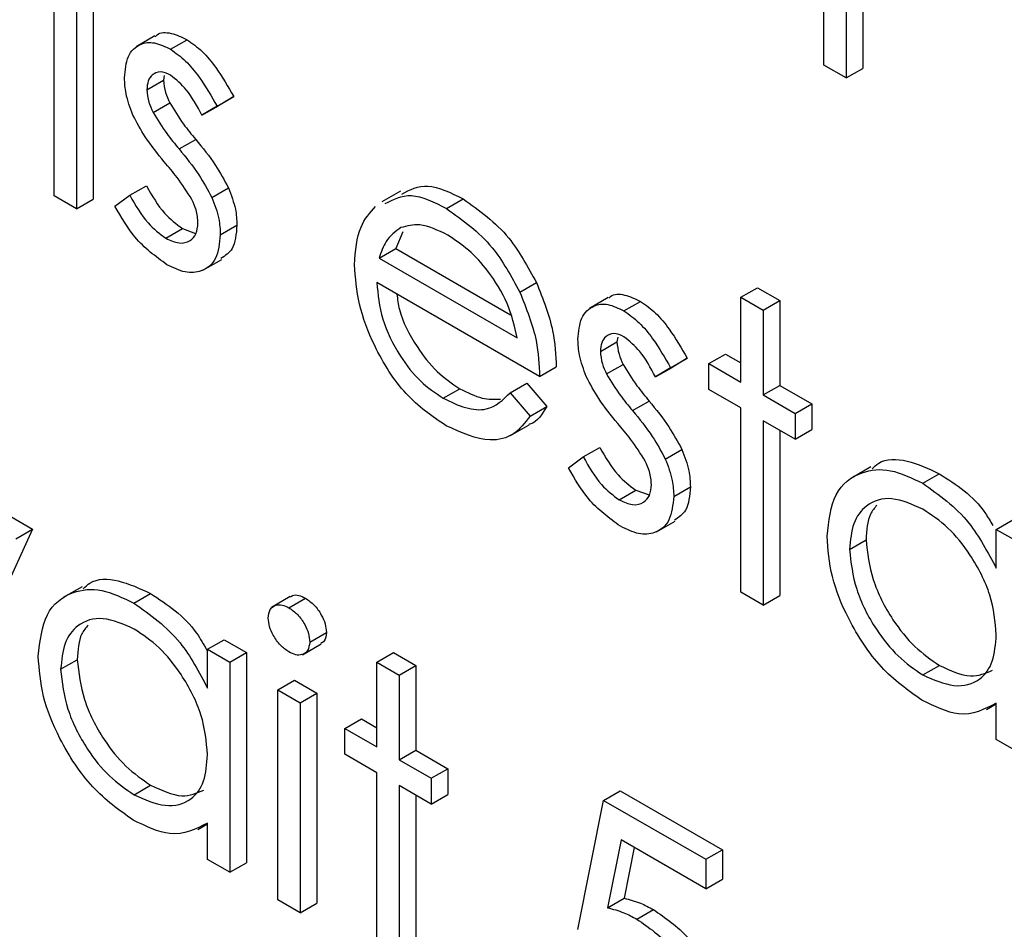
# Model space of a CAD drawing. Units: millimetres. Extents: x 5 to 415, y 5 to 292.
# Drawn here: x 321 to 322, y 157 to 158 of the extents above; entities that cross this region are included whole.
import ezdxf

# ---------------------------------------------------------------- set-up
doc = ezdxf.new("R2010")
doc.units = ezdxf.units.MM

msp = doc.modelspace()

# ---------------------------------------------------------------- linework, layer by layer
at = {"color": 7, "linetype": 'Continuous', "lineweight": 25}
for p, q in [((321.54073, 158.06389), (321.54073, 158.2429)), ((320.8853, 157.95234), (320.8853, 158.13135)), ((320.91848, 158.12852), (320.91848, 157.94951)), ((320.90433, 158.12036), (320.90433, 157.94134)), ((321.57391, 158.12122), (321.57391, 158.06106)), ((321.55977, 158.11306), (321.55977, 158.0529)), ((320.97092, 158.08865), (320.95501, 158.07946)), ((320.98431, 158.07733), (320.99845, 158.08549)), ((321.55977, 158.0529), (321.54073, 158.06389)), ((321.55977, 158.0529), (321.57391, 158.06106)), ((320.96417, 158.04288), (320.97831, 158.05104)), ((320.97895, 158.0551), (320.97831, 158.05104)), ((320.96944, 158.02359), (320.98358, 158.03176)), ((321.024, 158.02895), (321.03814, 158.03711)), ((321.03814, 158.03711), (321.02522, 158.02921)), ((321.01108, 158.02105), (321.02522, 158.02921)), ((321.024, 158.02895), (321.01108, 158.02105)), ((320.99157, 157.99236), (321.00572, 158.00053)), ((320.94959, 157.95291), (320.96373, 157.96107)), ((321.01949, 157.95112), (321.03364, 157.95928)), ((321.18004, 157.95651), (321.16413, 157.94733)), ((320.90433, 157.94134), (320.8853, 157.95234)), ((320.90433, 157.94134), (320.91848, 157.94951)), ((320.93697, 157.94361), (320.94959, 157.95291)), ((321.21939, 157.94162), (321.23353, 157.94978)), ((320.98031, 157.91633), (320.99446, 157.92449)), ((320.99446, 157.92449), (321.00569, 157.92048)), ((321.02672, 157.91927), (321.04086, 157.92744)), ((321.18207, 157.92169), (321.17612, 157.90755)), ((321.16198, 157.89939), (321.17612, 157.90755)), ((321.17612, 157.90755), (321.27375, 157.85119)), ((321.01195, 157.88906), (321.02786, 157.89824)), ((321.16198, 157.89939), (321.27964, 157.83146)), ((321.29868, 157.79849), (321.15998, 157.87856)), ((321.28181, 157.87035), (321.29595, 157.87851)), ((321.47002, 157.86603), (321.48416, 157.87419)), ((321.48416, 157.87419), (321.5032, 157.8632)), ((321.35711, 157.86571), (321.3412, 157.85652)), ((321.47002, 157.86603), (321.48906, 157.85503)), ((321.47002, 157.79379), (321.47002, 157.86603)), ((321.3705, 157.85439), (321.38464, 157.86255)), ((321.48906, 157.85503), (321.5032, 157.8632)), ((321.5032, 157.8632), (321.5032, 157.79097)), ((321.48906, 157.85503), (321.48906, 157.7828)), ((321.36514, 157.83216), (321.3645, 157.8281)), ((321.35036, 157.81994), (321.3645, 157.8281)), ((321.41019, 157.80601), (321.42433, 157.81417)), ((321.42433, 157.81417), (321.41141, 157.80627)), ((321.44282, 157.80949), (321.45697, 157.81766)), ((321.45697, 157.81766), (321.47002, 157.81012)), ((321.29868, 157.79849), (321.31282, 157.80665)), ((321.35562, 157.80065), (321.36977, 157.80882)), ((321.39727, 157.7981), (321.41141, 157.80627)), ((321.41019, 157.80601), (321.39727, 157.7981)), ((321.44282, 157.78751), (321.44282, 157.80949)), ((321.44282, 157.80949), (321.47002, 157.79379)), ((321.27361, 157.7847), (321.28775, 157.79286)), ((321.28775, 157.79286), (321.30467, 157.77284)), ((321.48906, 157.7828), (321.5032, 157.79097)), ((321.5032, 157.79097), (321.5304, 157.77527)), ((321.21654, 157.77996), (321.23068, 157.78812)), ((321.27361, 157.7847), (321.29052, 157.76468)), ((321.47002, 157.77181), (321.44282, 157.78751)), ((321.48906, 157.7828), (321.51625, 157.7671)), ((321.29052, 157.76468), (321.30467, 157.77284)), ((321.37776, 157.76942), (321.39191, 157.77758)), ((321.47002, 157.61478), (321.47002, 157.77181)), ((321.51625, 157.7671), (321.5304, 157.77527)), ((321.5304, 157.77527), (321.5304, 157.75328)), ((321.51625, 157.7671), (321.51625, 157.74512)), ((321.27373, 157.74823), (321.28964, 157.75742)), ((321.51625, 157.74512), (321.48906, 157.76082)), ((321.48906, 157.76082), (321.48906, 157.60379)), ((321.5032, 157.75265), (321.5032, 157.61196)), ((321.51625, 157.74512), (321.5304, 157.75328)), ((321.33578, 157.72996), (321.34992, 157.73813)), ((321.32316, 157.72066), (321.33578, 157.72996)), ((321.40568, 157.72818), (321.41983, 157.73634)), ((321.58067, 157.72143), (321.56476, 157.71225)), ((321.62487, 157.70754), (321.63901, 157.7157)), ((321.3665, 157.69338), (321.38065, 157.70155)), ((321.38065, 157.70155), (321.39188, 157.69754)), ((321.41291, 157.69633), (321.42705, 157.7045)), ((320.84679, 157.67998), (320.8668, 157.66843)), ((321.39814, 157.66611), (321.41404, 157.6753)), ((321.68759, 157.66819), (321.70173, 157.67636)), ((320.8668, 157.66843), (320.802, 157.52683)), ((320.85266, 157.66026), (320.8668, 157.66843)), ((321.68759, 157.63507), (321.68759, 157.66819)), ((321.68759, 157.66819), (321.70663, 157.6572)), ((321.56249, 157.65115), (321.57663, 157.65932)), ((320.90892, 157.6193), (320.89301, 157.61011)), ((320.95312, 157.60541), (320.96726, 157.61357)), ((321.48906, 157.60379), (321.47002, 157.61478)), ((321.08627, 157.61093), (321.07036, 157.60174)), ((321.08511, 157.60145), (321.09925, 157.60961)), ((321.48906, 157.60379), (321.5032, 157.61196)), ((321.10287, 157.57225), (321.11701, 157.58042)), ((321.01584, 157.56606), (321.02998, 157.57422)), ((321.02998, 157.57422), (321.04902, 157.56323)), ((321.09657, 157.56141), (321.11248, 157.5706)), ((321.01584, 157.53294), (321.01584, 157.56606)), ((321.01584, 157.56606), (321.03488, 157.55507)), ((321.03488, 157.55507), (321.04902, 157.56323)), ((321.04902, 157.56323), (321.04902, 157.38422)), ((321.15998, 157.55508), (321.17412, 157.56325)), ((321.17412, 157.56325), (321.19316, 157.55226)), ((320.89074, 157.54902), (320.90488, 157.55719)), ((321.03488, 157.55507), (321.03488, 157.37606)), ((321.15998, 157.55508), (321.17902, 157.54409)), ((321.15998, 157.48285), (321.15998, 157.55508)), ((321.17902, 157.54409), (321.19316, 157.55226)), ((321.19316, 157.55226), (321.19316, 157.48002)), ((321.62495, 157.54418), (321.6391, 157.55235)), ((321.07567, 157.53152), (321.08981, 157.53968)), ((321.08981, 157.53968), (321.10885, 157.52869)), ((321.17902, 157.54409), (321.17902, 157.47186)), ((321.07567, 157.53152), (321.09471, 157.52053)), ((321.07567, 157.35251), (321.07567, 157.53152)), ((321.09471, 157.52053), (321.10885, 157.52869)), ((321.10885, 157.52869), (321.10885, 157.34968)), ((321.09471, 157.52053), (321.09471, 157.34152)), ((321.68759, 157.48918), (321.68759, 157.52014)), ((321.67932, 157.51473), (321.68759, 157.5195)), ((321.13278, 157.49855), (321.14693, 157.50671)), ((321.14693, 157.50671), (321.15998, 157.49918)), ((321.13278, 157.47657), (321.13278, 157.49855)), ((321.13278, 157.49855), (321.15998, 157.48285)), ((321.70663, 157.47819), (321.68759, 157.48918)), ((321.17902, 157.47186), (321.19316, 157.48002)), ((321.19316, 157.48002), (321.22036, 157.46432)), ((321.15998, 157.46087), (321.13278, 157.47657)), ((321.17902, 157.47186), (321.20621, 157.45616)), ((321.20621, 157.45616), (321.22036, 157.46432)), ((321.22036, 157.46432), (321.22036, 157.44234)), ((321.15998, 157.30384), (321.15998, 157.46087)), ((321.20621, 157.45616), (321.20621, 157.43418)), ((320.9532, 157.44205), (320.96734, 157.45022)), ((321.20621, 157.43418), (321.17902, 157.44988)), ((321.17902, 157.44988), (321.17902, 157.29285)), ((321.35307, 157.43733), (321.36722, 157.44549)), ((321.36722, 157.44549), (321.45425, 157.39525)), ((321.19316, 157.44171), (321.19316, 157.30101)), ((321.20621, 157.43418), (321.22036, 157.44234)), ((321.33132, 157.32741), (321.35307, 157.43733)), ((321.35307, 157.43733), (321.4401, 157.38709)), ((321.00757, 157.4126), (321.01584, 157.41737)), ((321.01584, 157.38705), (321.01584, 157.41801)), ((321.36795, 157.40362), (321.35652, 157.34579)), ((321.4401, 157.36197), (321.36795, 157.40362)), ((321.37919, 157.39713), (321.37066, 157.35395)), ((321.4401, 157.38709), (321.45425, 157.39525)), ((321.45425, 157.39525), (321.45425, 157.37013)), ((321.03488, 157.37606), (321.01584, 157.38705)), ((321.4401, 157.38709), (321.4401, 157.36197)), ((321.03488, 157.37606), (321.04902, 157.38422)), ((321.4401, 157.36197), (321.45425, 157.37013)), ((321.09471, 157.34152), (321.07567, 157.35251)), ((321.35652, 157.34579), (321.37066, 157.35395)), ((321.09471, 157.34152), (321.10885, 157.34968)), ((321.3815, 157.33612), (321.39565, 157.34429))]:
    msp.add_line(p, q, dxfattribs=at)
for points, knots in [([(320.97133, 158.08807), (320.97183, 158.08862), (320.97494, 158.09206), (320.98474, 158.09189), (320.99388, 158.08763), (320.99845, 158.08549)], [0, 0, 0, 0, 0.086575, 0.543064, 1, 1, 1, 1]), ([(320.94513, 158.05299), (320.94569, 158.05951), (320.94682, 158.07256), (320.95716, 158.08227), (320.97033, 158.08411), (320.97965, 158.07959), (320.98431, 158.07733)], [0, 0, 0, 0, 0.279936, 0.559437, 0.779611, 1, 1, 1, 1]), ([(320.99845, 158.08549), (321.00281, 158.08241), (321.01153, 158.07625), (321.02536, 158.05923), (321.03329, 158.0455), (321.03814, 158.03711)], [0, 0, 0, 0, 0.2795531, 0.5597029, 1, 1, 1, 1]), ([(320.98431, 158.07733), (320.98866, 158.07425), (320.99738, 158.06808), (321.01121, 158.05107), (321.01915, 158.03734), (321.024, 158.02895)], [0, 0, 0, 0, 0.2795531, 0.5597029, 1, 1, 1, 1]), ([(320.98431, 158.05534), (320.98129, 158.05663), (320.97526, 158.05919), (320.96885, 158.05612), (320.96481, 158.05071), (320.96438, 158.04549), (320.96417, 158.04288)], [0, 0, 0, 0, 0.2793129, 0.5590715, 0.7795178, 1, 1, 1, 1]), ([(320.95223, 158.02131), (320.94992, 158.02747), (320.9458, 158.03848), (320.94533, 158.04855), (320.94513, 158.05299)], [0, 0, 0, 0, 0.559587, 1, 1, 1, 1]), ([(320.97831, 158.05104), (320.97866, 158.04752), (320.97928, 158.04123), (320.98226, 158.03466), (320.98358, 158.03176)], [0, 0, 0, 0, 0.559054, 1, 1, 1, 1]), ([(321.01108, 158.02105), (321.00699, 158.02881), (320.99972, 158.04262), (320.989, 158.05147), (320.98431, 158.05534)], [0, 0, 0, 0, 0.5620455, 1, 1, 1, 1]), ([(320.96417, 158.04288), (320.96451, 158.03936), (320.96514, 158.03307), (320.96812, 158.02649), (320.96944, 158.02359)], [0, 0, 0, 0, 0.559054, 1, 1, 1, 1]), ([(320.98358, 158.03176), (320.98736, 158.02557), (320.99412, 158.01451), (321.00217, 158.00481), (321.00572, 158.00053)], [0, 0, 0, 0, 0.559018, 1, 1, 1, 1]), ([(320.96944, 158.02359), (320.97322, 158.01741), (320.97998, 158.00635), (320.98803, 157.99664), (320.99157, 157.99236)], [0, 0, 0, 0, 0.559018, 1, 1, 1, 1]), ([(320.97895, 157.98144), (320.97331, 157.98834), (320.96323, 158.00065), (320.95558, 158.01501), (320.95223, 158.02131)], [0, 0, 0, 0, 0.560659, 1, 1, 1, 1]), ([(321.00572, 158.00053), (321.01158, 157.99338), (321.02204, 157.98062), (321.0301, 157.9658), (321.03364, 157.95928)], [0, 0, 0, 0, 0.560649, 1, 1, 1, 1]), ([(320.99157, 157.99236), (320.99744, 157.98521), (321.00789, 157.97246), (321.01595, 157.95763), (321.01949, 157.95112)], [0, 0, 0, 0, 0.560649, 1, 1, 1, 1]), ([(321.00245, 157.94943), (320.99839, 157.95576), (320.99112, 157.96708), (320.98268, 157.97705), (320.97895, 157.98144)], [0, 0, 0, 0, 0.559074, 1, 1, 1, 1]), ([(320.96373, 157.96107), (320.96855, 157.95261), (320.97714, 157.93754), (320.98917, 157.92847), (320.99446, 157.92449)], [0, 0, 0, 0, 0.560833, 1, 1, 1, 1]), ([(321.03364, 157.95928), (321.03599, 157.95309), (321.04018, 157.94203), (321.04065, 157.9319), (321.04086, 157.92744)], [0, 0, 0, 0, 0.559466, 1, 1, 1, 1]), ([(321.18126, 157.95396), (321.18826, 157.95761), (321.20286, 157.96522), (321.22303, 157.95507), (321.23353, 157.94978)], [0, 0, 0, 0, 0.4794713, 1, 1, 1, 1]), ([(320.94959, 157.95291), (320.95441, 157.94445), (320.963, 157.92937), (320.97503, 157.92031), (320.98031, 157.91633)], [0, 0, 0, 0, 0.560833, 1, 1, 1, 1]), ([(321.00768, 157.92933), (321.0074, 157.93298), (321.0069, 157.9395), (321.00381, 157.94639), (321.00245, 157.94943)], [0, 0, 0, 0, 0.559603, 1, 1, 1, 1]), ([(321.01949, 157.95112), (321.02184, 157.94493), (321.02604, 157.93386), (321.02651, 157.92374), (321.02672, 157.91927)], [0, 0, 0, 0, 0.559466, 1, 1, 1, 1]), ([(321.16712, 157.9458), (321.17412, 157.94945), (321.18871, 157.95706), (321.20889, 157.94691), (321.21939, 157.94162)], [0, 0, 0, 0, 0.4794713, 1, 1, 1, 1]), ([(321.23353, 157.94978), (321.24731, 157.93999), (321.27196, 157.92246), (321.28861, 157.89197), (321.29595, 157.87851)], [0, 0, 0, 0, 0.558919, 1, 1, 1, 1]), ([(320.98129, 157.89378), (320.97167, 157.90076), (320.95446, 157.91324), (320.94232, 157.93432), (320.93697, 157.94361)], [0, 0, 0, 0, 0.559289, 1, 1, 1, 1]), ([(321.14094, 157.89377), (321.14189, 157.90538), (321.14357, 157.92615), (321.15414, 157.93801), (321.15879, 157.94323)], [0, 0, 0, 0, 0.5594271, 1, 1, 1, 1]), ([(321.21939, 157.94162), (321.23317, 157.93182), (321.25782, 157.9143), (321.27447, 157.8838), (321.28181, 157.87035)], [0, 0, 0, 0, 0.558919, 1, 1, 1, 1]), ([(320.98031, 157.91633), (320.98417, 157.91455), (320.99188, 157.911), (321.00075, 157.91341), (321.00668, 157.91942), (321.00735, 157.92603), (321.00768, 157.92933)], [0, 0, 0, 0, 0.279988, 0.559745, 0.779963, 1, 1, 1, 1]), ([(321.04086, 157.92744), (321.04024, 157.91994), (321.03914, 157.90666), (321.03087, 157.9014), (321.02727, 157.89912)], [0, 0, 0, 0, 0.564276, 1, 1, 1, 1]), ([(321.18042, 157.92535), (321.17579, 157.92197), (321.16751, 157.91593), (321.16367, 157.90445), (321.16198, 157.89939)], [0, 0, 0, 0, 0.558795, 1, 1, 1, 1]), ([(321.22036, 157.91907), (321.21214, 157.92299), (321.19744, 157.93001), (321.18562, 157.92677), (321.18042, 157.92535)], [0, 0, 0, 0, 0.559458, 1, 1, 1, 1]), ([(321.02672, 157.91927), (321.02595, 157.91202), (321.0244, 157.89749), (321.01206, 157.88754), (320.99702, 157.88613), (320.98654, 157.89123), (320.98129, 157.89378)], [0, 0, 0, 0, 0.279548, 0.559226, 0.779475, 1, 1, 1, 1]), ([(321.27964, 157.83146), (321.27732, 157.84128), (321.27267, 157.86089), (321.25639, 157.88733), (321.23833, 157.90707), (321.22635, 157.91507), (321.22036, 157.91907)], [0, 0, 0, 0, 0.280138, 0.559194, 0.779598, 1, 1, 1, 1]), ([(321.21892, 157.7566), (321.20713, 157.76463), (321.18358, 157.78067), (321.15822, 157.82144), (321.14348, 157.86053), (321.14179, 157.88269), (321.14094, 157.89377)], [0, 0, 0, 0, 0.2798853, 0.5588589, 0.779462, 1, 1, 1, 1]), ([(321.15998, 157.87856), (321.16096, 157.8683), (321.1629, 157.84779), (321.17791, 157.81719), (321.19673, 157.79327), (321.20993, 157.78439), (321.21654, 157.77996)], [0, 0, 0, 0, 0.279963, 0.559359, 0.779526, 1, 1, 1, 1]), ([(321.29595, 157.87851), (321.30148, 157.86456), (321.31135, 157.83958), (321.31237, 157.81673), (321.31282, 157.80665)], [0, 0, 0, 0, 0.5588968, 1, 1, 1, 1]), ([(321.1771, 157.86868), (321.17763, 157.86434), (321.17942, 157.84971), (321.19225, 157.82532), (321.21082, 157.80144), (321.22406, 157.79256), (321.23068, 157.78812)], [0, 0, 0, 0, 0.140586, 0.474064, 0.736848, 1, 1, 1, 1]), ([(321.28181, 157.87035), (321.28733, 157.85639), (321.29721, 157.83142), (321.29823, 157.80857), (321.29868, 157.79849)], [0, 0, 0, 0, 0.5588968, 1, 1, 1, 1]), ([(321.35752, 157.86513), (321.35801, 157.86568), (321.36113, 157.86912), (321.37093, 157.86895), (321.38007, 157.86468), (321.38464, 157.86255)], [0, 0, 0, 0, 0.086575, 0.543064, 1, 1, 1, 1]), ([(321.33132, 157.83004), (321.33188, 157.83657), (321.33301, 157.84961), (321.34335, 157.85933), (321.35652, 157.86117), (321.36584, 157.85665), (321.3705, 157.85439)], [0, 0, 0, 0, 0.279936, 0.559437, 0.779611, 1, 1, 1, 1]), ([(321.38464, 157.86255), (321.389, 157.85947), (321.39772, 157.8533), (321.41154, 157.83629), (321.41948, 157.82256), (321.42433, 157.81417)], [0, 0, 0, 0, 0.279553, 0.559703, 1, 1, 1, 1]), ([(321.3705, 157.85439), (321.37485, 157.85131), (321.38357, 157.84514), (321.3974, 157.82812), (321.40534, 157.8144), (321.41019, 157.80601)], [0, 0, 0, 0, 0.279553, 0.559703, 1, 1, 1, 1]), ([(321.3705, 157.8324), (321.36748, 157.83368), (321.36145, 157.83625), (321.35504, 157.83317), (321.351, 157.82777), (321.35057, 157.82255), (321.35036, 157.81994)], [0, 0, 0, 0, 0.2793129, 0.5590715, 0.7795178, 1, 1, 1, 1]), ([(321.39727, 157.7981), (321.39318, 157.80587), (321.38591, 157.81968), (321.37519, 157.82853), (321.3705, 157.8324)], [0, 0, 0, 0, 0.5620455, 1, 1, 1, 1]), ([(321.33841, 157.79837), (321.33611, 157.80453), (321.33199, 157.81554), (321.33152, 157.82561), (321.33132, 157.83004)], [0, 0, 0, 0, 0.559587, 1, 1, 1, 1]), ([(321.3645, 157.8281), (321.36485, 157.82458), (321.36547, 157.81829), (321.36845, 157.81171), (321.36977, 157.80882)], [0, 0, 0, 0, 0.559054, 1, 1, 1, 1]), ([(321.35036, 157.81994), (321.3507, 157.81642), (321.35133, 157.81012), (321.35431, 157.80355), (321.35562, 157.80065)], [0, 0, 0, 0, 0.559054, 1, 1, 1, 1]), ([(321.36977, 157.80882), (321.37355, 157.80263), (321.38031, 157.79157), (321.38836, 157.78186), (321.39191, 157.77758)], [0, 0, 0, 0, 0.559018, 1, 1, 1, 1]), ([(321.36514, 157.7585), (321.35949, 157.7654), (321.34942, 157.77771), (321.34177, 157.79206), (321.33841, 157.79837)], [0, 0, 0, 0, 0.560659, 1, 1, 1, 1]), ([(321.35562, 157.80065), (321.3594, 157.79447), (321.36617, 157.78341), (321.37422, 157.7737), (321.37776, 157.76942)], [0, 0, 0, 0, 0.559018, 1, 1, 1, 1]), ([(321.21654, 157.77996), (321.22295, 157.77688), (321.23576, 157.77073), (321.25753, 157.76884), (321.26752, 157.77869), (321.27361, 157.7847)], [0, 0, 0, 0, 0.280534, 0.560966, 1, 1, 1, 1]), ([(321.23068, 157.78812), (321.23717, 157.78487), (321.24943, 157.77873), (321.2603, 157.779), (321.26542, 157.77913)], [0, 0, 0, 0, 0.529238, 1, 1, 1, 1]), ([(321.30467, 157.77284), (321.30081, 157.76632), (321.29679, 157.75951), (321.28983, 157.75772), (321.28953, 157.75765)], [0, 0, 0, 0, 0.956891, 1, 1, 1, 1]), ([(321.39191, 157.77758), (321.39777, 157.77043), (321.40822, 157.75768), (321.41628, 157.74286), (321.41983, 157.73634)], [0, 0, 0, 0, 0.560649, 1, 1, 1, 1]), ([(321.29052, 157.76468), (321.2862, 157.75907), (321.27755, 157.74787), (321.25317, 157.74116), (321.23189, 157.75075), (321.21892, 157.7566)], [0, 0, 0, 0, 0.280919, 0.561407, 1, 1, 1, 1]), ([(321.37776, 157.76942), (321.38363, 157.76227), (321.39408, 157.74952), (321.40214, 157.73469), (321.40568, 157.72818)], [0, 0, 0, 0, 0.560649, 1, 1, 1, 1]), ([(321.38864, 157.72648), (321.38458, 157.73282), (321.37731, 157.74414), (321.36887, 157.75411), (321.36514, 157.7585)], [0, 0, 0, 0, 0.559074, 1, 1, 1, 1]), ([(321.34992, 157.73813), (321.35474, 157.72967), (321.36333, 157.7146), (321.37536, 157.70553), (321.38065, 157.70155)], [0, 0, 0, 0, 0.560833, 1, 1, 1, 1]), ([(321.33578, 157.72996), (321.3406, 157.72151), (321.34919, 157.70643), (321.36122, 157.69737), (321.3665, 157.69338)], [0, 0, 0, 0, 0.560833, 1, 1, 1, 1]), ([(321.41983, 157.73634), (321.42217, 157.73015), (321.42637, 157.71908), (321.42684, 157.70896), (321.42705, 157.7045)], [0, 0, 0, 0, 0.5594659, 1, 1, 1, 1]), ([(321.39387, 157.70639), (321.39359, 157.71004), (321.39309, 157.71656), (321.39, 157.72345), (321.38864, 157.72648)], [0, 0, 0, 0, 0.559603, 1, 1, 1, 1]), ([(321.40568, 157.72818), (321.40803, 157.72199), (321.41223, 157.71092), (321.4127, 157.70079), (321.41291, 157.69633)], [0, 0, 0, 0, 0.5594659, 1, 1, 1, 1]), ([(321.58176, 157.71979), (321.58357, 157.72154), (321.59091, 157.72871), (321.61142, 157.7285), (321.62981, 157.71997), (321.63901, 157.7157)], [0, 0, 0, 0, 0.139892, 0.569854, 1, 1, 1, 1]), ([(321.36748, 157.67084), (321.35786, 157.67781), (321.34065, 157.69029), (321.32851, 157.71137), (321.32316, 157.72066)], [0, 0, 0, 0, 0.559289, 1, 1, 1, 1]), ([(321.54345, 157.66239), (321.54492, 157.67525), (321.54787, 157.70101), (321.57033, 157.7179), (321.59685, 157.72095), (321.61553, 157.71201), (321.62487, 157.70754)], [0, 0, 0, 0, 0.279413, 0.559191, 0.779548, 1, 1, 1, 1]), ([(321.63901, 157.7157), (321.65343, 157.70647), (321.67085, 157.69532), (321.68247, 157.67511), (321.68448, 157.67164)], [0, 0, 0, 0, 0.827972, 1, 1, 1, 1]), ([(321.3665, 157.69338), (321.37036, 157.69161), (321.37807, 157.68806), (321.38694, 157.69047), (321.39286, 157.69648), (321.39353, 157.70309), (321.39387, 157.70639)], [0, 0, 0, 0, 0.279988, 0.559745, 0.779963, 1, 1, 1, 1]), ([(321.62487, 157.70754), (321.63886, 157.69763), (321.66388, 157.67992), (321.68034, 157.64879), (321.68759, 157.63507)], [0, 0, 0, 0, 0.559062, 1, 1, 1, 1]), ([(321.41291, 157.69633), (321.41214, 157.68907), (321.41059, 157.67455), (321.39825, 157.6646), (321.38321, 157.66318), (321.37273, 157.66828), (321.36748, 157.67084)], [0, 0, 0, 0, 0.279548, 0.559226, 0.779475, 1, 1, 1, 1]), ([(321.42705, 157.7045), (321.42643, 157.697), (321.42533, 157.68371), (321.41706, 157.67846), (321.41346, 157.67617)], [0, 0, 0, 0, 0.564276, 1, 1, 1, 1]), ([(321.62512, 157.68541), (321.61603, 157.68943), (321.59786, 157.69748), (321.57721, 157.69074), (321.56481, 157.67451), (321.56326, 157.65894), (321.56249, 157.65115)], [0, 0, 0, 0, 0.2797672, 0.5592905, 0.7797189, 1, 1, 1, 1]), ([(321.58585, 157.68874), (321.58386, 157.68644), (321.5779, 157.67954), (321.57714, 157.66741), (321.57663, 157.65932)], [0, 0, 0, 0, 0.3334819, 1, 1, 1, 1]), ([(321.68759, 157.57829), (321.68657, 157.5895), (321.68454, 157.6119), (321.66741, 157.64514), (321.64676, 157.67095), (321.63234, 157.68059), (321.62512, 157.68541)], [0, 0, 0, 0, 0.27966, 0.55921, 0.779487, 1, 1, 1, 1]), ([(321.62427, 157.52259), (321.61236, 157.53108), (321.58852, 157.54806), (321.56215, 157.5886), (321.54586, 157.62855), (321.54425, 157.65111), (321.54345, 157.66239)], [0, 0, 0, 0, 0.279573, 0.559333, 0.779589, 1, 1, 1, 1]), ([(321.57663, 157.65932), (321.57791, 157.64812), (321.58048, 157.62573), (321.59718, 157.59274), (321.61769, 157.56711), (321.63196, 157.55727), (321.6391, 157.55235)], [0, 0, 0, 0, 0.279429, 0.559146, 0.77957, 1, 1, 1, 1]), ([(321.56249, 157.65115), (321.56377, 157.63996), (321.56634, 157.61756), (321.58304, 157.58458), (321.60355, 157.55895), (321.61782, 157.54911), (321.62495, 157.54418)], [0, 0, 0, 0, 0.279429, 0.559146, 0.77957, 1, 1, 1, 1]), ([(320.91001, 157.61766), (320.91181, 157.61941), (320.91916, 157.62658), (320.93967, 157.62637), (320.95806, 157.61784), (320.96726, 157.61357)], [0, 0, 0, 0, 0.139892, 0.569854, 1, 1, 1, 1]), ([(320.8717, 157.56026), (320.87317, 157.57312), (320.87612, 157.59888), (320.89858, 157.61577), (320.9251, 157.61882), (320.94378, 157.60988), (320.95312, 157.60541)], [0, 0, 0, 0, 0.279413, 0.559191, 0.779548, 1, 1, 1, 1]), ([(320.96726, 157.61357), (320.98159, 157.6042), (321.00015, 157.59207), (321.0125, 157.57022), (321.01531, 157.56525)], [0, 0, 0, 0, 0.772295, 1, 1, 1, 1]), ([(321.08655, 157.61048), (321.0871, 157.61097), (321.08886, 157.61254), (321.09342, 157.61237), (321.0973, 157.61053), (321.09925, 157.60961)], [0, 0, 0, 0, 0.183763, 0.591888, 1, 1, 1, 1]), ([(320.95312, 157.60541), (320.96711, 157.5955), (320.99213, 157.57779), (321.00858, 157.54666), (321.01584, 157.53294)], [0, 0, 0, 0, 0.559062, 1, 1, 1, 1]), ([(321.06751, 157.59266), (321.06786, 157.59535), (321.06856, 157.60074), (321.07353, 157.60394), (321.0792, 157.60432), (321.08314, 157.60241), (321.08511, 157.60145)], [0, 0, 0, 0, 0.279289, 0.558897, 0.779452, 1, 1, 1, 1]), ([(321.09925, 157.60961), (321.10177, 157.60786), (321.10681, 157.60436), (321.11261, 157.59606), (321.11638, 157.58763), (321.1168, 157.58282), (321.11701, 157.58042)], [0, 0, 0, 0, 0.279869, 0.559866, 0.779911, 1, 1, 1, 1]), ([(321.08511, 157.60145), (321.08762, 157.5997), (321.09266, 157.59619), (321.09847, 157.5879), (321.10224, 157.57947), (321.10266, 157.57466), (321.10287, 157.57225)], [0, 0, 0, 0, 0.279869, 0.559866, 0.779911, 1, 1, 1, 1]), ([(320.95337, 157.58328), (320.94428, 157.5873), (320.92611, 157.59535), (320.90546, 157.58861), (320.89306, 157.57238), (320.89151, 157.5568), (320.89074, 157.54902)], [0, 0, 0, 0, 0.279767, 0.559291, 0.779719, 1, 1, 1, 1]), ([(321.08511, 157.56376), (321.08262, 157.5655), (321.07764, 157.56899), (321.07192, 157.57719), (321.06816, 157.58551), (321.06773, 157.59028), (321.06751, 157.59266)], [0, 0, 0, 0, 0.2797838, 0.5596976, 0.7799206, 1, 1, 1, 1]), ([(320.9141, 157.58661), (320.91211, 157.58431), (320.90614, 157.57741), (320.90538, 157.56528), (320.90488, 157.55719)], [0, 0, 0, 0, 0.333482, 1, 1, 1, 1]), ([(321.01584, 157.47616), (321.01482, 157.48736), (321.01279, 157.50976), (320.99565, 157.54301), (320.975, 157.56882), (320.96059, 157.57846), (320.95337, 157.58328)], [0, 0, 0, 0, 0.27966, 0.55921, 0.779487, 1, 1, 1, 1]), ([(321.11701, 157.58042), (321.11673, 157.57762), (321.11627, 157.57313), (321.11331, 157.57162), (321.1122, 157.57105)], [0, 0, 0, 0, 0.6229409, 1, 1, 1, 1]), ([(321.10287, 157.57225), (321.1025, 157.56957), (321.10177, 157.56421), (321.09669, 157.56119), (321.09101, 157.56084), (321.08707, 157.56279), (321.08511, 157.56376)], [0, 0, 0, 0, 0.27916, 0.558862, 0.779356, 1, 1, 1, 1]), ([(321.62495, 157.54418), (321.63404, 157.5402), (321.65221, 157.53224), (321.67339, 157.53798), (321.68572, 157.55455), (321.68697, 157.57038), (321.68759, 157.57829)], [0, 0, 0, 0, 0.279822, 0.559387, 0.779603, 1, 1, 1, 1]), ([(320.95252, 157.42046), (320.94061, 157.42895), (320.91677, 157.44593), (320.8904, 157.48647), (320.87411, 157.52642), (320.8725, 157.54898), (320.8717, 157.56026)], [0, 0, 0, 0, 0.279573, 0.559333, 0.779589, 1, 1, 1, 1]), ([(320.90488, 157.55719), (320.90616, 157.54599), (320.90873, 157.5236), (320.92543, 157.49061), (320.94594, 157.46498), (320.96021, 157.45514), (320.96734, 157.45022)], [0, 0, 0, 0, 0.279429, 0.559146, 0.77957, 1, 1, 1, 1]), ([(320.89074, 157.54902), (320.89202, 157.53783), (320.89459, 157.51543), (320.91129, 157.48245), (320.93179, 157.45682), (320.94607, 157.44697), (320.9532, 157.44205)], [0, 0, 0, 0, 0.279429, 0.559146, 0.77957, 1, 1, 1, 1]), ([(321.6391, 157.55235), (321.64835, 157.54806), (321.66546, 157.54014), (321.67837, 157.54566), (321.6843, 157.54819)], [0, 0, 0, 0, 0.5405259, 1, 1, 1, 1]), ([(321.68759, 157.52014), (321.67755, 157.51493), (321.65957, 157.50559), (321.63508, 157.51739), (321.62427, 157.52259)], [0, 0, 0, 0, 0.558763, 1, 1, 1, 1]), ([(320.9532, 157.44205), (320.96229, 157.43807), (320.98046, 157.43011), (321.00164, 157.43585), (321.01397, 157.45242), (321.01522, 157.46825), (321.01584, 157.47616)], [0, 0, 0, 0, 0.279822, 0.559387, 0.779603, 1, 1, 1, 1]), ([(320.96734, 157.45022), (320.97659, 157.44593), (320.99371, 157.43801), (321.00662, 157.44353), (321.01255, 157.44606)], [0, 0, 0, 0, 0.540526, 1, 1, 1, 1]), ([(321.01584, 157.41801), (321.0058, 157.4128), (320.98782, 157.40346), (320.96333, 157.41526), (320.95252, 157.42046)], [0, 0, 0, 0, 0.558763, 1, 1, 1, 1]), ([(321.37066, 157.35395), (321.37525, 157.35276), (321.38344, 157.35064), (321.39192, 157.34623), (321.39565, 157.34429)], [0, 0, 0, 0, 0.560064, 1, 1, 1, 1]), ([(321.35652, 157.34579), (321.3611, 157.3446), (321.3693, 157.34247), (321.37777, 157.33806), (321.3815, 157.33612)], [0, 0, 0, 0, 0.560064, 1, 1, 1, 1]), ([(321.39565, 157.34429), (321.40579, 157.33719), (321.42607, 157.323), (321.44837, 157.28808), (321.46079, 157.25409), (321.46187, 157.23511), (321.4624, 157.22562)], [0, 0, 0, 0, 0.279688, 0.559025, 0.779292, 1, 1, 1, 1]), ([(321.3815, 157.33612), (321.39165, 157.32902), (321.41192, 157.31484), (321.43423, 157.27991), (321.44665, 157.24592), (321.44772, 157.22695), (321.44826, 157.21745)], [0, 0, 0, 0, 0.279688, 0.559025, 0.779292, 1, 1, 1, 1])]:
    msp.add_open_spline(points, degree=3, knots=knots, dxfattribs=at)

doc.saveas('drawing.dxf')
